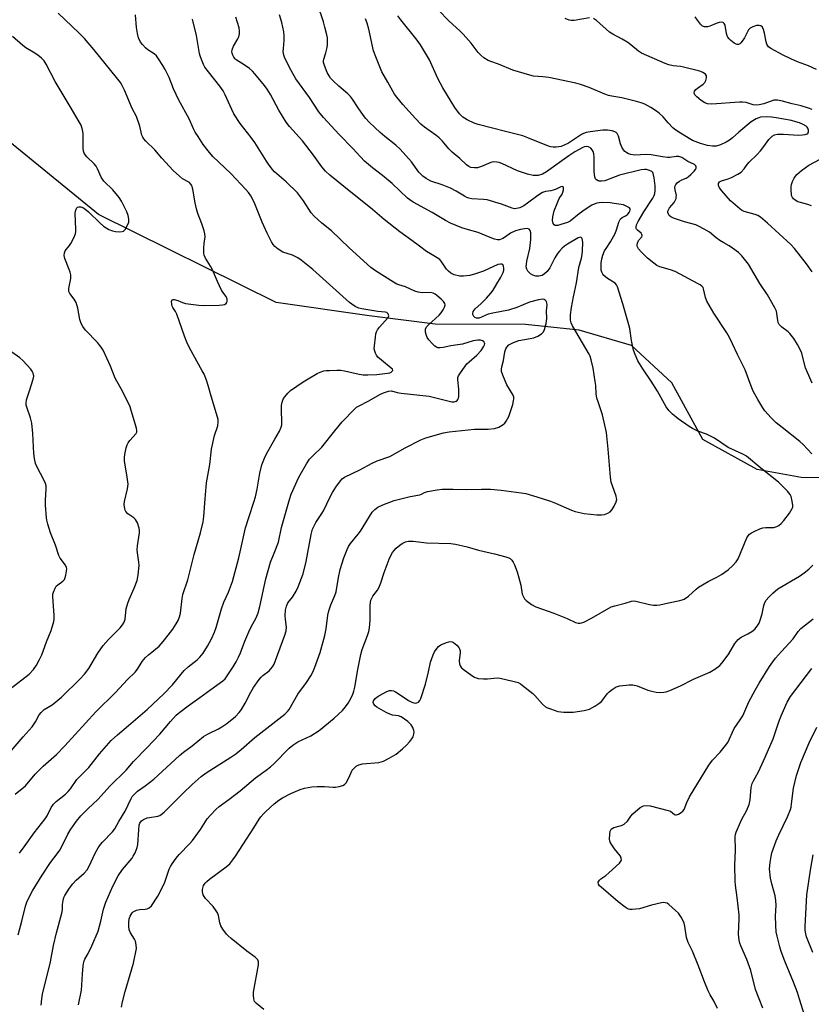
# Model space of a CAD drawing. Units: inches. Extents: x 1177771 to 1183771, y 557457 to 561457.
# Drawn here: x 1179830 to 1180121, y 559811 to 560173 of the extents above; entities that cross this region are included whole.
import ezdxf

# ---------------------------------------------------------------- set-up
doc = ezdxf.new("R2010")
doc.units = ezdxf.units.IN
doc.header["$MEASUREMENT"] = 0
doc.layers.add('HYDRO-Single Line Stream', color=4, linetype='Continuous')
doc.layers.add('Undefined', color=1, linetype='Continuous')

msp = doc.modelspace()

# ---------------------------------------------------------------- linework, layer by layer
at = {"layer": 'HYDRO-Single Line Stream'}
msp.add_lwpolyline([(1180148.58, 560003.95), (1180117.38, 560004.33), (1180101.19, 560007.35), (1180081.29, 560018.37), (1180069.88, 560039.1), (1180055.01, 560052.9), (1180035.79, 560058.56), (1180016.03, 560060.62), (1179982.86, 560060.67), (1179958.59, 560063.85), (1179924.45, 560068.66), (1179859.06, 560101.04), (1179787.55, 560159.33)], dxfattribs=at)
at = {"layer": 'Undefined'}
for points, elevation in [([(1179867.58, 559809.57), (1179867.96, 559811.53), (1179868.92, 559815.41), (1179870.1, 559819.6), (1179872.01, 559825.76), (1179873.02, 559831.22), (1179872.99, 559832.59), (1179872.68, 559833.9), (1179872.33, 559834.63), (1179870.8, 559836.95), (1179870.42, 559838.03), (1179870.25, 559839.37), (1179870.23, 559840.73), (1179870.38, 559842.05), (1179870.71, 559843.1), (1179871.44, 559844.3), (1179871.83, 559844.69), (1179872.28, 559844.96), (1179873.04, 559845.26), (1179874.13, 559845.52), (1179876.19, 559845.65), (1179877.03, 559845.8), (1179877.74, 559846.17), (1179878.52, 559846.9), (1179880.88, 559850.41), (1179882.46, 559853.48), (1179883.42, 559855.57), (1179885.08, 559860.37), (1179885.55, 559861.38), (1179886.13, 559862.34), (1179887.61, 559864.4), (1179888.68, 559865.74), (1179892.64, 559869.77), (1179893.63, 559870.88), (1179896.54, 559874.91), (1179899.08, 559878.9), (1179900.2, 559880.19), (1179902.39, 559882.45), (1179903.49, 559883.39), (1179907.02, 559885.99), (1179911.13, 559889.16), (1179916.74, 559893.97), (1179920.76, 559896.81), (1179922.27, 559898), (1179923.53, 559899.14), (1179929.22, 559904.86), (1179930.47, 559905.98), (1179932.33, 559907.11), (1179937.09, 559909.42), (1179940.15, 559911.38), (1179945.7, 559915.89), (1179948.75, 559918.73), (1179949.93, 559920.03), (1179950.85, 559921.44), (1179951.82, 559923.16), (1179952.58, 559924.71), (1179952.99, 559925.79), (1179953.31, 559927.24), (1179954.38, 559933.71), (1179955.47, 559939.27), (1179956.05, 559941.12), (1179957.99, 559946.29), (1179958.43, 559947.68), (1179958.66, 559949.08), (1179958.93, 559951.91), (1179958.98, 559957.3), (1179959.07, 559958.42), (1179959.23, 559959.24), (1179959.55, 559960.01), (1179959.96, 559960.76), (1179961.63, 559962.91), (1179962.19, 559963.83), (1179962.88, 559965.66), (1179964.06, 559969.44), (1179965.95, 559974.36), (1179966.67, 559975.87), (1179967.22, 559976.83), (1179967.74, 559977.49), (1179968.54, 559978.31), (1179969.81, 559979.48), (1179970.73, 559980.13), (1179971.98, 559980.68), (1179973.05, 559980.94), (1179974.74, 559980.92), (1179979.67, 559980.35), (1179988.6, 559980.05), (1179990.33, 559979.8), (1179994.63, 559978.86), (1179998.82, 559977.65), (1180004.71, 559976.33), (1180008.77, 559975.23), (1180009.88, 559974.84), (1180010.38, 559974.57), (1180011.01, 559973.99), (1180011.52, 559973.28), (1180011.99, 559972.27), (1180012.97, 559969.72), (1180013.61, 559967.51), (1180014.29, 559964.71), (1180014.84, 559961.4), (1180015.39, 559960.18), (1180015.7, 559959.74), (1180016.28, 559959.14), (1180018.3, 559957.6), (1180019.83, 559956.8), (1180026.51, 559954.47), (1180031.41, 559952.5), (1180034.41, 559951.06), (1180035.42, 559950.8), (1180036.18, 559950.77), (1180036.7, 559950.88), (1180037.48, 559951.19), (1180040.28, 559952.61), (1180047.58, 559956.75), (1180048.91, 559957.21), (1180052.71, 559958.15), (1180055.03, 559958.9), (1180055.76, 559959), (1180056.6, 559958.94), (1180061.69, 559957.7), (1180063.16, 559957.44), (1180064.34, 559957.36), (1180065.49, 559957.52), (1180068.66, 559958.29), (1180072.78, 559959.11), (1180073.62, 559959.34), (1180074.4, 559959.65), (1180075.96, 559960.72), (1180078.77, 559963.31), (1180079.69, 559964.04), (1180083.23, 559966.12), (1180086.44, 559967.69), (1180088.15, 559968.64), (1180090.51, 559970.42), (1180092.31, 559971.94), (1180093.47, 559973.29), (1180094.27, 559974.5), (1180097.48, 559982.14), (1180097.88, 559982.88), (1180098.4, 559983.5), (1180099.09, 559983.95), (1180100.1, 559984.47), (1180102.19, 559985.42), (1180103.25, 559985.81), (1180104.4, 559985.98), (1180106.58, 559985.94), (1180107.38, 559986), (1180108.45, 559986.31), (1180109.19, 559986.7), (1180110.02, 559987.44), (1180110.97, 559988.5), (1180113.06, 559991.27), (1180114.12, 559992.95), (1180114.29, 559993.46), (1180114.34, 559994), (1180114.12, 559995.7), (1180113.71, 559997.39), (1180113.34, 559998.15), (1180112.41, 559999.29), (1180110.31, 560001.44), (1180109.03, 560002.61), (1180102.54, 560007.79), (1180097.25, 560012.17), (1180095.98, 560012.95), (1180090.58, 560015.39), (1180085.51, 560018.76), (1180084.34, 560019.45), (1180082.58, 560020.23), (1180079.4, 560021.33), (1180077.39, 560022.31), (1180076.18, 560023.09), (1180072.2, 560025.95), (1180070.08, 560027.58), (1180068.77, 560028.99), (1180067.77, 560030.31), (1180064.54, 560036.04), (1180062.28, 560039.71), (1180059.21, 560044.36), (1180057.39, 560047.3), (1180056.32, 560049.61), (1180055.74, 560051.19), (1180054.98, 560054.78), (1180054.36, 560059.08), (1180054.07, 560060.45), (1180051.88, 560068.16), (1180049.89, 560074.4), (1180049.55, 560075.14), (1180049, 560075.81), (1180046.16, 560077.55), (1180044.81, 560078.63), (1180044.48, 560079.07), (1180044.13, 560079.81), (1180043.91, 560080.61), (1180043.82, 560081.42), (1180043.89, 560083.1), (1180044.11, 560084.76), (1180044.51, 560086.11), (1180045.13, 560087.67), (1180045.66, 560088.58), (1180047.33, 560091.03), (1180049.04, 560094.08), (1180049.57, 560095.42), (1180050.4, 560098.19), (1180050.99, 560099.42), (1180051.58, 560100), (1180052.77, 560100.5), (1180053.38, 560100.88), (1180053.73, 560101.2), (1180054.16, 560101.75), (1180054.4, 560102.23), (1180054.53, 560102.71), (1180054.5, 560103.15), (1180054.24, 560103.5), (1180053.36, 560104.04), (1180052.09, 560104.54), (1180048.69, 560105.15), (1180047.23, 560105.3), (1180044.28, 560105.42), (1180043.11, 560105.38), (1180042.29, 560105.23), (1180041.26, 560104.89), (1180040.5, 560104.53), (1180037.97, 560102.94), (1180035.82, 560101.34), (1180032.48, 560098.57), (1180031.49, 560098.12), (1180029.08, 560097.34), (1180027.99, 560097.04), (1180027.47, 560096.98), (1180027, 560097.05), (1180026.6, 560097.25), (1180026.19, 560097.78), (1180026.01, 560098.81), (1180026.08, 560100.14), (1180026.64, 560102.37), (1180027.66, 560105.04), (1180028.47, 560106.87), (1180029.48, 560108.58), (1180029.81, 560109.29), (1180030.01, 560110.1), (1180030.02, 560110.83), (1180029.88, 560111.18), (1180029.61, 560111.33), (1180029.02, 560111.24), (1180027.31, 560110.39), (1180026.19, 560110), (1180025.32, 560109.79), (1180023.37, 560109.53), (1180022.28, 560109.14), (1180020.61, 560108.07), (1180016.81, 560105.19), (1180015.44, 560104.27), (1180014.01, 560103.5), (1180012.75, 560103.2), (1180011.98, 560103.18), (1180011.17, 560103.35), (1180007.2, 560104.82), (1180001.98, 560106.4), (1180000.59, 560106.6), (1179996.32, 560106.79), (1179995.27, 560107.01), (1179994.54, 560107.29), (1179993.61, 560107.78), (1179990.57, 560109.63), (1179988.54, 560110.73), (1179985.43, 560111.97), (1179981.31, 560113.35), (1179979.51, 560114.28), (1179978.34, 560115.13), (1179976.89, 560116.6), (1179974.13, 560120.36), (1179970.04, 560125.05), (1179968.45, 560126.54), (1179964.38, 560129.77), (1179962.62, 560131.25), (1179960.67, 560132.99), (1179958.61, 560135.04), (1179957.42, 560136.31), (1179956.52, 560137.45), (1179954.5, 560140.31), (1179952.51, 560143.41), (1179951.69, 560144.49), (1179950.77, 560145.41), (1179947.46, 560148.17), (1179945.39, 560150.13), (1179944.43, 560151.17), (1179943.83, 560152.02), (1179943.18, 560153.31), (1179942.15, 560155.77), (1179941.85, 560156.88), (1179941.86, 560157.57), (1179941.96, 560158.1), (1179942.69, 560160.49), (1179943.14, 560162.41), (1179943.3, 560163.52), (1179943.32, 560164.33), (1179943.21, 560165.96), (1179943.01, 560167.1), (1179942.32, 560169.97), (1179941.74, 560171.94), (1179939.63, 560178.34)], 244), ([(1180121.42, 560080.02), (1180119.4, 560082.89), (1180117.12, 560085.68), (1180114.92, 560088.6), (1180113.56, 560090.05), (1180105.04, 560097.83), (1180102.39, 560100.06), (1180101.48, 560100.63), (1180100.52, 560101.1), (1180096.47, 560102.2), (1180095.52, 560102.61), (1180094.79, 560103.1), (1180091.44, 560106.08), (1180088.2, 560109.7), (1180087.42, 560110.81), (1180087.02, 560111.73), (1180087.03, 560112.44), (1180087.35, 560113), (1180088.11, 560113.43), (1180090.51, 560114.16), (1180091.84, 560114.69), (1180094.12, 560115.86), (1180095.28, 560116.63), (1180096.41, 560117.8), (1180097.57, 560119.45), (1180098.23, 560120.26), (1180101.09, 560123.04), (1180102.43, 560124.48), (1180103.67, 560126), (1180105.55, 560128.64), (1180106.71, 560129.81), (1180107.59, 560130.35), (1180108.65, 560130.54), (1180110.92, 560130.52), (1180116.36, 560130.25), (1180117.91, 560130.29), (1180118.88, 560130.47), (1180119.56, 560130.74), (1180119.91, 560130.98), (1180120.03, 560131.14), (1180120.15, 560131.55), (1180120.12, 560132.03), (1180119.89, 560132.75), (1180119.59, 560133.18), (1180119.18, 560133.55), (1180118.18, 560134.16), (1180116.79, 560134.76), (1180115.49, 560135.17), (1180113.8, 560135.55), (1180108.23, 560136.6), (1180106.5, 560136.86), (1180104.5, 560137), (1180102.48, 560136.81), (1180101.78, 560136.63), (1180100.9, 560136.27), (1180098.97, 560135.09), (1180094.54, 560131.32), (1180092.18, 560129.18), (1180091.05, 560128.35), (1180089.85, 560127.66), (1180087.75, 560126.7), (1180086.09, 560126.18), (1180084.79, 560126.17), (1180082.96, 560126.47), (1180080.41, 560127.11), (1180077.43, 560128.22), (1180076.17, 560128.93), (1180072, 560131.55), (1180070.82, 560132.37), (1180070.16, 560132.95), (1180068.54, 560134.72), (1180066.71, 560136.91), (1180065.23, 560138.3), (1180063.84, 560139.3), (1180062.15, 560140.36), (1180059.88, 560141.56), (1180058.58, 560142.14), (1180056.9, 560142.63), (1180051.48, 560143.92), (1180047.74, 560144.51), (1180046.6, 560144.77), (1180045.23, 560145.28), (1180039.52, 560147.68), (1180036.22, 560148.84), (1180034.55, 560149.34), (1180024.69, 560151.41), (1180022.46, 560151.7), (1180019.02, 560151.94), (1180017.6, 560152.25), (1180011.39, 560154.14), (1180006.11, 560156.26), (1180003.37, 560157.25), (1180002.34, 560157.71), (1180000.68, 560158.7), (1179999.61, 560159.6), (1179998.67, 560160.65), (1179996.1, 560164.09), (1179993.16, 560167.4), (1179991.92, 560168.62), (1179987.95, 560172.18), (1179983.98, 560176.33)], 250), ([(1179828.45, 559887.9), (1179832.2, 559891.03), (1179835.79, 559895.23), (1179837.52, 559897.05), (1179838.73, 559898.2), (1179843.65, 559902.57), (1179846.77, 559905.64), (1179858.08, 559918.17), (1179865.34, 559925.3), (1179869.75, 559930.06), (1179872.54, 559932.82), (1179873.43, 559933.92), (1179875.19, 559936.66), (1179876.42, 559938.15), (1179877.46, 559939.15), (1179881.33, 559942.4), (1179882.87, 559944.11), (1179884.69, 559946.35), (1179886.37, 559948.64), (1179887.67, 559950.53), (1179888.37, 559951.77), (1179888.84, 559953.09), (1179889.19, 559954.46), (1179889.82, 559959.89), (1179890.09, 559961.31), (1179891.91, 559966.69), (1179894.22, 559976.06), (1179896.61, 559984), (1179897.51, 559988.04), (1179897.83, 559990.07), (1179898.24, 559996.5), (1179898.78, 560002.4), (1179899.96, 560009.11), (1179900.57, 560014.73), (1179901.68, 560019.75), (1179902.96, 560023.36), (1179903.13, 560024.8), (1179903.05, 560025.66), (1179902.84, 560026.53), (1179900.47, 560034.21), (1179899.42, 560038.19), (1179898.74, 560040.12), (1179897.87, 560042.29), (1179897.25, 560043.62), (1179892.53, 560052.06), (1179891.5, 560054.08), (1179890.65, 560056.3), (1179887.88, 560064.36), (1179887.39, 560065.34), (1179886.37, 560066.85), (1179886.16, 560067.31), (1179886, 560068.08), (1179885.98, 560069.09), (1179886.19, 560069.65), (1179886.54, 560069.84), (1179886.96, 560069.84), (1179888.19, 560069.48), (1179889.97, 560068.67), (1179891.05, 560068.37), (1179895.96, 560067.71), (1179898.01, 560067.6), (1179903.5, 560067.69), (1179904.62, 560067.78), (1179905.38, 560068.01), (1179906.03, 560068.38), (1179906.31, 560068.72), (1179906.42, 560069.15), (1179906.35, 560069.9), (1179906.01, 560070.9), (1179904.76, 560072.46), (1179904.3, 560073.21), (1179902.83, 560076.45), (1179901.05, 560080.71), (1179900.28, 560082.07), (1179898.38, 560085.02), (1179897.91, 560086.05), (1179897.78, 560086.88), (1179897.78, 560088.61), (1179897.9, 560090.35), (1179898.24, 560092.8), (1179898.21, 560093.91), (1179897.94, 560095.05), (1179897.13, 560097.59), (1179895.65, 560101.4), (1179895.15, 560103.07), (1179894.61, 560105.31), (1179893.8, 560110.36), (1179893.58, 560111.19), (1179893.37, 560111.71), (1179892.91, 560112.38), (1179892.53, 560112.77), (1179889.93, 560114.18), (1179888.82, 560115.09), (1179886.5, 560117.25), (1179882.42, 560121.77), (1179879.83, 560124.8), (1179876.47, 560128.03), (1179875.7, 560128.88), (1179875.34, 560129.45), (1179875.07, 560130.16), (1179874.28, 560133.55), (1179873.11, 560137.03), (1179871.5, 560140), (1179868.67, 560146.75), (1179867.76, 560148.53), (1179867.14, 560149.52), (1179865.75, 560151.39), (1179857.42, 560161.67), (1179853.92, 560165.72), (1179851.86, 560167.84), (1179844.28, 560175.08)], 234), ([(1179829.5, 559836.26), (1179830.86, 559841.26), (1179832.25, 559846.77), (1179832.79, 559848.28), (1179833.39, 559849.56), (1179834.88, 559852.35), (1179838.41, 559858.17), (1179841.49, 559862.85), (1179843.93, 559865.94), (1179844.89, 559867.37), (1179845.85, 559869.17), (1179847.85, 559873.27), (1179848.88, 559875.08), (1179850.99, 559877.99), (1179852.62, 559879.97), (1179855.15, 559882.58), (1179859.01, 559886.08), (1179863.27, 559890.91), (1179869.23, 559896.77), (1179872, 559899.92), (1179876.89, 559904.93), (1179881.69, 559910.02), (1179885.52, 559914.69), (1179887.67, 559916.98), (1179888.99, 559918.12), (1179892.07, 559920.45), (1179896.35, 559923.43), (1179900.33, 559926.47), (1179904.84, 559929.64), (1179905.59, 559930.37), (1179906.12, 559931.02), (1179908.53, 559934.71), (1179909.66, 559936.57), (1179910.55, 559938.31), (1179911.25, 559939.89), (1179912.87, 559944.19), (1179914.38, 559947.66), (1179915.25, 559949.49), (1179917.05, 559952.76), (1179917.81, 559954.58), (1179918.4, 559956.87), (1179920.58, 559967.08), (1179922.35, 559973.17), (1179923.61, 559976.52), (1179925.29, 559980.53), (1179926.36, 559985.95), (1179929.32, 559996.28), (1179929.95, 559998.25), (1179932.73, 560004.5), (1179935.57, 560009.33), (1179936.7, 560011.04), (1179937.86, 560012.29), (1179941.2, 560015.46), (1179945.97, 560021.55), (1179948.63, 560024.8), (1179953.29, 560029.63), (1179953.95, 560030.18), (1179954.67, 560030.63), (1179958.51, 560032.55), (1179962.54, 560034.92), (1179963.81, 560035.54), (1179965.66, 560036.11), (1179966.74, 560036.22), (1179968.92, 560035.64), (1179970.36, 560035.38), (1179980.61, 560034.31), (1179989.01, 560032.22), (1179989.84, 560032.15), (1179990.53, 560032.37), (1179990.89, 560032.69), (1179991.19, 560033.09), (1179991.4, 560033.56), (1179991.53, 560034.11), (1179991.57, 560034.99), (1179991.51, 560036.8), (1179991.15, 560040.3), (1179991.22, 560041.07), (1179991.44, 560041.7), (1179992.15, 560042.85), (1179994.46, 560046.09), (1179995.29, 560046.92), (1179998.17, 560049.35), (1179999.76, 560051.08), (1180000.65, 560052.37), (1180000.98, 560053.11), (1180001.06, 560053.58), (1180001.04, 560053.8), (1180000.84, 560054.17), (1180000.28, 560054.62), (1179999.57, 560054.87), (1179998.5, 560054.88), (1179996.85, 560054.57), (1179992.94, 560053.39), (1179988.56, 560052.71), (1179985.79, 560052.09), (1179984.68, 560051.97), (1179983.87, 560052.04), (1179983.38, 560052.22), (1179982.72, 560052.68), (1179981.89, 560053.45), (1179980.53, 560054.91), (1179979.92, 560055.88), (1179979.49, 560056.98), (1179979.28, 560057.83), (1179979.24, 560058.38), (1179979.35, 560058.92), (1179979.71, 560059.69), (1179980.25, 560060.34), (1179984.27, 560064.04), (1179985.01, 560064.88), (1179985.83, 560066.01), (1179986.3, 560066.94), (1179986.48, 560067.87), (1179986.38, 560068.34), (1179985.94, 560069.03), (1179985.11, 560069.87), (1179983.51, 560071.22), (1179982.79, 560071.73), (1179982.09, 560072.08), (1179981.03, 560072.32), (1179978.04, 560072.3), (1179976.66, 560072.46), (1179975.41, 560072.89), (1179971.94, 560074.46), (1179969.53, 560075.13), (1179968.75, 560075.42), (1179967.51, 560076.12), (1179960.86, 560080.3), (1179959.23, 560081.59), (1179951.25, 560088.8), (1179944.79, 560095.01), (1179941.14, 560097.84), (1179938.37, 560100.41), (1179937.21, 560101.69), (1179934.47, 560106.11), (1179932.26, 560109.03), (1179928.06, 560113.03), (1179923.82, 560116.78), (1179923.01, 560117.65), (1179921.77, 560119.23), (1179920.79, 560120.66), (1179916.61, 560127.52), (1179915.24, 560129.41), (1179911.21, 560134.55), (1179908.85, 560138.11), (1179908.04, 560139.65), (1179905.69, 560145.03), (1179904.87, 560146.54), (1179903.69, 560148.19), (1179899.47, 560153.45), (1179898.22, 560155.24), (1179897.71, 560156.24), (1179896.95, 560158.07), (1179896.48, 560159.41), (1179896.26, 560160.24), (1179895.16, 560166.87), (1179893.62, 560172.82)], 238), ([(1179830.05, 559866.18), (1179832.08, 559869.11), (1179835.45, 559873.67), (1179839.49, 559878.81), (1179840.2, 559879.97), (1179841.71, 559882.99), (1179842.5, 559884.22), (1179843.55, 559885.21), (1179847, 559887.91), (1179847.97, 559888.87), (1179848.84, 559889.93), (1179851.13, 559893.27), (1179855.58, 559897.72), (1179859.51, 559902.73), (1179863.8, 559907.62), (1179866.07, 559909.74), (1179870.15, 559913.16), (1179876.94, 559919.04), (1179883.15, 559924.85), (1179886.23, 559928.08), (1179890.63, 559933.37), (1179892.1, 559934.73), (1179895.36, 559937.37), (1179896.36, 559938.3), (1179897.51, 559939.74), (1179899.11, 559942.33), (1179900.66, 559945.09), (1179901.75, 559947.47), (1179902.32, 559949.16), (1179904.27, 559956.12), (1179905.2, 559958.55), (1179906.82, 559962.23), (1179908.34, 559966.09), (1179910.67, 559974.77), (1179913.18, 559985.86), (1179914.34, 559989.69), (1179916.19, 559995.24), (1179916.75, 559997.22), (1179917.41, 560000.09), (1179918.4, 560005.98), (1179919.18, 560009.04), (1179920.13, 560011.5), (1179920.85, 560013.11), (1179923.86, 560018.5), (1179925.6, 560021.4), (1179926.26, 560022.91), (1179926.45, 560023.72), (1179926.51, 560024.6), (1179926.32, 560029.38), (1179926.38, 560030.85), (1179926.57, 560032), (1179926.81, 560032.83), (1179927.05, 560033.34), (1179927.53, 560034.05), (1179928.66, 560035.39), (1179929.69, 560036.39), (1179934.38, 560039.56), (1179936.12, 560040.66), (1179939.5, 560042.59), (1179940.57, 560043.09), (1179941.97, 560043.52), (1179942.83, 560043.68), (1179944.02, 560043.75), (1179946.69, 560043.81), (1179948.17, 560043.76), (1179949.56, 560043.52), (1179954.97, 560042.31), (1179956.4, 560042.13), (1179958.09, 560042.08), (1179961.46, 560042.26), (1179965.31, 560042.67), (1179966.16, 560042.87), (1179966.69, 560043.1), (1179967.08, 560043.39), (1179967.28, 560043.71), (1179967.16, 560044.15), (1179966.73, 560044.61), (1179963.09, 560047.43), (1179961.8, 560048.59), (1179961.31, 560049.27), (1179960.92, 560050.02), (1179960.62, 560050.8), (1179960.46, 560051.62), (1179960.5, 560052.77), (1179960.88, 560055.99), (1179961.07, 560057.14), (1179961.31, 560057.96), (1179961.71, 560058.67), (1179962.38, 560059.57), (1179965.56, 560063.21), (1179965.8, 560063.84), (1179965.58, 560064.48), (1179965.02, 560064.97), (1179964.52, 560065.14), (1179961.75, 560065.41), (1179955.85, 560066.31), (1179954.76, 560066.59), (1179953.48, 560067.23), (1179952.27, 560068.03), (1179951.36, 560068.75), (1179937.91, 560080.77), (1179933.63, 560084.31), (1179932.42, 560085.07), (1179930.38, 560086.05), (1179926.83, 560087.25), (1179925.15, 560088.28), (1179923.85, 560089.34), (1179923.33, 560090.03), (1179922.72, 560091.03), (1179921.08, 560094.17), (1179919.24, 560098.24), (1179916.33, 560105.64), (1179915.05, 560107.9), (1179914.19, 560109.09), (1179913.26, 560110.22), (1179907.74, 560116.16), (1179901.16, 560122.37), (1179899.43, 560124.42), (1179897.61, 560126.76), (1179895.67, 560129.67), (1179894.63, 560131.37), (1179894.01, 560132.57), (1179892.36, 560136.19), (1179888.57, 560143.02), (1179886.69, 560147.29), (1179885.02, 560151.43), (1179883.59, 560154.32), (1179882.72, 560155.82), (1179881.2, 560158.26), (1179880.36, 560159.4), (1179879.49, 560160.16), (1179877.25, 560161.63), (1179876.37, 560162.33), (1179875.2, 560163.49), (1179874.56, 560164.42), (1179873.82, 560165.96), (1179873.42, 560167.61), (1179873.05, 560169.85), (1179872.69, 560174.44)], 236), ([(1179838.01, 559810.36), (1179838.21, 559812.63), (1179838.49, 559814.37), (1179841.42, 559826.24), (1179842.59, 559832.31), (1179843.6, 559836.9), (1179845.59, 559844.17), (1179845.83, 559845.57), (1179845.88, 559847.32), (1179846.04, 559848.8), (1179846.32, 559849.94), (1179846.69, 559850.7), (1179848.42, 559853.35), (1179849.61, 559854.95), (1179850.89, 559856.29), (1179853.77, 559858.83), (1179854.88, 559860.16), (1179855.62, 559861.41), (1179857.92, 559866.19), (1179859, 559868.17), (1179859.82, 559869.4), (1179860.52, 559870.29), (1179864.21, 559874.11), (1179865.09, 559875.17), (1179866.62, 559877.9), (1179868.88, 559881.67), (1179871.05, 559886.38), (1179871.5, 559887.08), (1179872.04, 559887.72), (1179873.46, 559889.07), (1179876.24, 559890.94), (1179879.43, 559893.42), (1179888.9, 559902.19), (1179890.29, 559903.32), (1179893.58, 559905.64), (1179897.67, 559909.13), (1179899.37, 559910.16), (1179903.25, 559911.97), (1179904.48, 559912.63), (1179906.26, 559913.9), (1179909.39, 559916.53), (1179910.78, 559917.93), (1179911.66, 559919.05), (1179913, 559921.35), (1179915.03, 559925.48), (1179916.11, 559927.17), (1179918.2, 559930.05), (1179918.92, 559930.97), (1179919.52, 559931.58), (1179921.83, 559933.29), (1179923.05, 559934.73), (1179923.61, 559935.76), (1179924.19, 559937.12), (1179927.61, 559946.36), (1179928.13, 559948.03), (1179928.23, 559949.33), (1179927.84, 559952.18), (1179927.75, 559953.62), (1179927.88, 559955.59), (1179928.17, 559957), (1179928.69, 559958.27), (1179930.44, 559960.32), (1179931.81, 559962.53), (1179932.51, 559964.18), (1179934.28, 559968.95), (1179935.47, 559973.48), (1179937.27, 559983.38), (1179937.77, 559985.39), (1179938.92, 559987.75), (1179941.21, 559991.11), (1179941.8, 559992.09), (1179943.06, 559994.61), (1179944.48, 559997.79), (1179945.05, 559998.83), (1179946.31, 560000.82), (1179948.01, 560003.16), (1179948.72, 560003.88), (1179949.57, 560004.46), (1179955.2, 560007.14), (1179959.68, 560009.66), (1179961.54, 560010.42), (1179966.21, 560012.02), (1179971.88, 560015.26), (1179977.61, 560018.22), (1179979.38, 560018.98), (1179985.97, 560020.75), (1179987.99, 560021.17), (1179997.3, 560022.09), (1180002.38, 560022.14), (1180004.6, 560022.41), (1180006.21, 560022.81), (1180006.92, 560023.19), (1180007.8, 560023.82), (1180008.4, 560024.35), (1180008.92, 560025.02), (1180009.87, 560026.84), (1180011.35, 560031.2), (1180011.69, 560032.53), (1180011.8, 560033.32), (1180011.78, 560033.83), (1180011.51, 560034.62), (1180009.24, 560038.42), (1180007.71, 560041.97), (1180007.27, 560043.35), (1180007.22, 560044.18), (1180007.34, 560045.02), (1180007.91, 560047.38), (1180008.46, 560050.57), (1180008.8, 560051.67), (1180009.2, 560052.33), (1180009.92, 560053.08), (1180010.61, 560053.53), (1180011.6, 560054.01), (1180013.66, 560054.67), (1180017.8, 560055.42), (1180019.16, 560055.75), (1180020.53, 560056.28), (1180021.95, 560057.16), (1180022.65, 560057.85), (1180023.08, 560058.76), (1180023.64, 560061.03), (1180023.85, 560062.77), (1180023.81, 560065.64), (1180023.99, 560067.81), (1180023.96, 560068.57), (1180023.81, 560069.02), (1180023.33, 560069.57), (1180022.91, 560069.8), (1180022.44, 560069.88), (1180020.87, 560069.68), (1180017.53, 560068.86), (1180012.84, 560066.91), (1180009.75, 560065.83), (1180004.05, 560064.8), (1180002.36, 560064.41), (1179999.04, 560062.97), (1179998.09, 560062.94), (1179997.45, 560063.21), (1179997.1, 560063.57), (1179996.73, 560064.23), (1179996.64, 560064.7), (1179996.82, 560065.37), (1179997.56, 560066.39), (1179999.67, 560068.24), (1180001.73, 560070.27), (1180003.29, 560072.08), (1180004.16, 560073.28), (1180005.46, 560075.55), (1180006.88, 560077.79), (1180007.79, 560079.68), (1180008.04, 560080.53), (1180008.11, 560081.33), (1180008.02, 560082.08), (1180007.74, 560082.63), (1180007.36, 560082.8), (1180006.88, 560082.83), (1180005.86, 560082.62), (1180002.49, 560081.01), (1180000.62, 560080.24), (1179997.64, 560079.17), (1179995.58, 560078.65), (1179993.3, 560078.37), (1179991.86, 560078.37), (1179989.84, 560078.83), (1179989.04, 560079.17), (1179988.6, 560079.46), (1179987.79, 560080.17), (1179987.06, 560080.97), (1179985.33, 560083.53), (1179984.52, 560084.46), (1179983.6, 560085.11), (1179981.12, 560086.53), (1179979.66, 560087.49), (1179977.04, 560089.36), (1179974.27, 560091.49), (1179969.86, 560094.63), (1179964.04, 560099.19), (1179959.86, 560102.84), (1179949.27, 560111.28), (1179944.17, 560115.48), (1179942.53, 560116.95), (1179941.19, 560118.52), (1179938.09, 560122.86), (1179934.13, 560128.09), (1179929.35, 560133.35), (1179928.04, 560134.97), (1179925.38, 560139.37), (1179922.33, 560145.21), (1179921.12, 560147.08), (1179920.08, 560148.46), (1179916.61, 560152.72), (1179915.66, 560153.76), (1179914.55, 560154.68), (1179912.68, 560156.05), (1179909.73, 560157.9), (1179909.32, 560158.27), (1179908.82, 560158.91), (1179908.42, 560159.61), (1179908.17, 560160.35), (1179908.14, 560160.85), (1179908.24, 560161.62), (1179908.66, 560162.89), (1179910.27, 560165.62), (1179910.64, 560166.39), (1179910.91, 560167.51), (1179910.97, 560168.64), (1179910.76, 560169.7), (1179909.57, 560173.63)], 240), ([(1179851.68, 559810.42), (1179852.87, 559815.88), (1179853.19, 559821.69), (1179853.45, 559824.85), (1179853.66, 559826.25), (1179854.02, 559827.26), (1179855.24, 559829.35), (1179856.61, 559832.18), (1179858.92, 559837.54), (1179859.96, 559841.23), (1179860.94, 559845.67), (1179861.77, 559848.17), (1179864.35, 559854.09), (1179866.26, 559857.9), (1179867.94, 559860.24), (1179871.43, 559864.39), (1179871.89, 559865.1), (1179872.52, 559866.41), (1179873.29, 559868.3), (1179873.57, 559869.39), (1179873.86, 559874.78), (1179874.08, 559876.51), (1179874.34, 559877.32), (1179874.89, 559878.12), (1179875.59, 559878.61), (1179876.95, 559879.18), (1179877.8, 559879.38), (1179880.89, 559879.83), (1179881.69, 559880.13), (1179882.17, 559880.42), (1179883.23, 559881.37), (1179890.19, 559888.35), (1179893.57, 559891.52), (1179896.84, 559894.39), (1179898.68, 559895.73), (1179907.74, 559901.47), (1179909.52, 559902.75), (1179911.51, 559904.33), (1179916.6, 559908.82), (1179927.53, 559917.39), (1179928.53, 559918.31), (1179929.14, 559919.07), (1179932.36, 559924.65), (1179935.57, 559928.99), (1179937.17, 559931.46), (1179937.89, 559932.73), (1179938.67, 559934.67), (1179940.56, 559940.04), (1179942.25, 559946.23), (1179942.75, 559948.75), (1179943.36, 559953.68), (1179943.77, 559955.36), (1179944.46, 559957.56), (1179945.96, 559960.94), (1179946.43, 559962.33), (1179947.29, 559967.64), (1179947.88, 559970.49), (1179949.3, 559974.86), (1179950.45, 559977.91), (1179950.95, 559978.95), (1179951.67, 559980.06), (1179954.5, 559983.49), (1179955.38, 559984.67), (1179959.64, 559991.55), (1179960.64, 559992.58), (1179961.82, 559993.42), (1179963.67, 559994.28), (1179967.72, 559995.94), (1179973.72, 559997.42), (1179977.21, 559998.04), (1179977.85, 559998.27), (1179978.97, 559998.84), (1179980.08, 559999.19), (1179983.61, 559999.82), (1179985.37, 560000.01), (1179989.47, 560000.05), (1179994.2, 559999.91), (1179999.89, 560000.05), (1180003.25, 560000.03), (1180007.1, 559999.66), (1180014.49, 559998.77), (1180016.14, 559998.42), (1180020.28, 559997.29), (1180025.27, 559995.69), (1180027.13, 559994.93), (1180032.92, 559992.3), (1180034.27, 559991.81), (1180037.61, 559991.06), (1180042.33, 559990.61), (1180044.01, 559990.62), (1180045.08, 559990.78), (1180046.32, 559991.24), (1180047.16, 559991.77), (1180047.86, 559992.54), (1180048.62, 559993.82), (1180049.38, 559995.41), (1180049.58, 559996.21), (1180049.56, 559996.73), (1180049.37, 559997.52), (1180047.99, 560001.27), (1180047.6, 560002.63), (1180047.36, 560004.53), (1180046.5, 560014.82), (1180045.81, 560020.91), (1180044.38, 560027.45), (1180042.72, 560032.18), (1180042.32, 560033.56), (1180042.09, 560035.1), (1180041.88, 560038.17), (1180041.7, 560039.62), (1180040.92, 560044.58), (1180040.21, 560047.61), (1180039.8, 560048.95), (1180039.46, 560049.73), (1180033.31, 560060.11), (1180032.81, 560061.17), (1180032.57, 560062.22), (1180032.55, 560064.11), (1180032.96, 560066.83), (1180033.67, 560070.73), (1180034.8, 560075.94), (1180035.65, 560081.53), (1180036.59, 560085.02), (1180036.84, 560086.3), (1180036.97, 560087.64), (1180037.09, 560090.75), (1180037.04, 560091.56), (1180036.86, 560092.2), (1180036.65, 560092.51), (1180036.38, 560092.66), (1180035.86, 560092.63), (1180035.37, 560092.44), (1180031.5, 560090.12), (1180030.41, 560089.36), (1180029.56, 560088.65), (1180028.55, 560087.62), (1180027.86, 560086.73), (1180026.84, 560085.07), (1180025.01, 560081.46), (1180024.04, 560080.09), (1180023.1, 560079.18), (1180022.15, 560078.66), (1180021.01, 560078.35), (1180019.86, 560078.36), (1180018.76, 560078.68), (1180017.85, 560079.29), (1180016.89, 560080.27), (1180016.5, 560080.97), (1180016.33, 560081.79), (1180016.37, 560082.67), (1180016.56, 560083.85), (1180017.59, 560088.53), (1180018, 560091.83), (1180018.07, 560093.23), (1180017.97, 560094.35), (1180017.8, 560095.11), (1180017.46, 560095.66), (1180016.81, 560095.86), (1180015.71, 560095.8), (1180014.28, 560095.53), (1180012.4, 560094.99), (1180010.6, 560094.22), (1180008.67, 560092.8), (1180007.74, 560092.25), (1180006.49, 560091.78), (1180005.71, 560091.71), (1180004.65, 560091.95), (1180003.05, 560092.53), (1179998.66, 560094.46), (1179995.16, 560095.35), (1179992.62, 560096.15), (1179988.5, 560097.91), (1179986.65, 560098.81), (1179981.76, 560101.78), (1179974.73, 560105.63), (1179973.52, 560106.4), (1179972.66, 560107.08), (1179967, 560112.47), (1179963.47, 560115.36), (1179959.77, 560118.18), (1179956.93, 560120.66), (1179952.54, 560125.35), (1179947.55, 560130.43), (1179941.78, 560136.71), (1179940.14, 560138.76), (1179936.6, 560144.05), (1179931.62, 560150.89), (1179929.86, 560153.96), (1179927.59, 560158.58), (1179927.19, 560159.64), (1179927, 560160.97), (1179927.04, 560162.09), (1179927.36, 560164.99), (1179927.36, 560166.75), (1179927.27, 560168.2), (1179926.44, 560171.67), (1179925.58, 560174.49)], 242), ([(1180121.29, 560013.08), (1180118.07, 560016.46), (1180116.86, 560017.62), (1180110.36, 560022.69), (1180108.24, 560024.5), (1180106.39, 560026.29), (1180104.1, 560028.81), (1180103.26, 560029.99), (1180101.41, 560032.97), (1180099.79, 560036.06), (1180098.99, 560037.93), (1180096.81, 560043.99), (1180093.97, 560049.56), (1180092.21, 560053.55), (1180091.09, 560055.81), (1180090.06, 560057.56), (1180085.32, 560064.77), (1180082.68, 560069.23), (1180082.17, 560070.57), (1180081.53, 560073.69), (1180081.32, 560074.15), (1180080.87, 560074.74), (1180080.28, 560075.22), (1180079.59, 560075.61), (1180071.02, 560080.08), (1180069.4, 560080.7), (1180065.42, 560081.83), (1180064.36, 560082.3), (1180063.19, 560083.14), (1180060.94, 560085.02), (1180058.54, 560087.29), (1180057.58, 560088.41), (1180057.3, 560088.91), (1180057.13, 560089.43), (1180057.11, 560089.95), (1180057.19, 560090.48), (1180057.61, 560091.46), (1180058.71, 560092.66), (1180058.83, 560092.87), (1180058.91, 560093.29), (1180058.8, 560093.74), (1180058.52, 560094.16), (1180057.26, 560095.29), (1180056.92, 560095.69), (1180056.8, 560095.9), (1180056.73, 560096.39), (1180056.88, 560097.19), (1180057.53, 560098.52), (1180059.53, 560101.98), (1180062.88, 560107.03), (1180063.4, 560108.01), (1180063.64, 560108.79), (1180063.73, 560109.89), (1180063.69, 560111.58), (1180063.41, 560114.5), (1180063.05, 560116.07), (1180062.84, 560116.46), (1180062.53, 560116.8), (1180061.63, 560117.28), (1180060.58, 560117.56), (1180059.77, 560117.61), (1180058.6, 560117.49), (1180050.67, 560115.49), (1180049.05, 560114.93), (1180045.19, 560113.4), (1180043.94, 560113.24), (1180043.19, 560113.31), (1180042.71, 560113.45), (1180042.12, 560113.79), (1180041.85, 560114.18), (1180041.58, 560114.9), (1180041.41, 560115.7), (1180041.31, 560116.84), (1180041.36, 560119.53), (1180041.27, 560122.17), (1180041.16, 560123.34), (1180040.96, 560124.15), (1180040.62, 560124.85), (1180040.12, 560125.43), (1180039.25, 560125.95), (1180038.48, 560126.09), (1180037.74, 560125.96), (1180037.08, 560125.69), (1180034.17, 560124.03), (1180031.95, 560122.58), (1180023.72, 560116.71), (1180022.29, 560115.91), (1180020.74, 560115.41), (1180019.93, 560115.34), (1180018.83, 560115.39), (1180016.83, 560115.9), (1180013.17, 560117.16), (1180007.38, 560119.79), (1180006.34, 560120.15), (1180005.5, 560120.33), (1180004.35, 560120.39), (1180003.3, 560120.18), (1179999.87, 560118.68), (1179998.45, 560118.26), (1179997.33, 560118.16), (1179996.01, 560118.35), (1179995.27, 560118.64), (1179994.35, 560119.3), (1179991.96, 560121.6), (1179989.11, 560123.96), (1179987.92, 560125.23), (1179985.56, 560128.04), (1179984.38, 560129.19), (1179983.04, 560130.23), (1179978.91, 560133.16), (1179977.57, 560134.27), (1179975.58, 560136.29), (1179971, 560141.54), (1179968.8, 560144.16), (1179967.95, 560145.3), (1179965.46, 560149.71), (1179963.19, 560153.5), (1179961.02, 560158.99), (1179960.22, 560161.21), (1179958.5, 560169.16), (1179957.85, 560171.33), (1179957.26, 560172.94)], 246), ([(1180121.48, 560039.08), (1180120.94, 560040.12), (1180119, 560044.71), (1180117.92, 560048.96), (1180117.58, 560050.07), (1180116.9, 560051.64), (1180116.1, 560053.2), (1180114.68, 560055.45), (1180113.26, 560057.28), (1180112.62, 560057.85), (1180110.26, 560059.59), (1180109.63, 560060.18), (1180109.28, 560060.62), (1180108.96, 560061.3), (1180108.76, 560062.05), (1180108.3, 560065.5), (1180107.77, 560066.77), (1180105, 560071.48), (1180102.15, 560075.69), (1180097.98, 560082.75), (1180095.61, 560085.81), (1180094.36, 560087.07), (1180092.2, 560088.68), (1180090.96, 560089.51), (1180088.95, 560090.62), (1180087.52, 560091.52), (1180086.14, 560092.5), (1180083.64, 560094.51), (1180081.68, 560095.7), (1180079.67, 560096.81), (1180078.64, 560097.28), (1180074.47, 560098.36), (1180070.47, 560099.68), (1180069.49, 560100.22), (1180068.92, 560100.73), (1180068.62, 560101.11), (1180068.4, 560101.79), (1180068.43, 560102.29), (1180068.6, 560102.77), (1180069.05, 560103.46), (1180070.69, 560105.44), (1180071.1, 560106.18), (1180071.39, 560106.97), (1180071.5, 560107.5), (1180071.51, 560108.06), (1180071.07, 560110.07), (1180070.97, 560110.92), (1180071.09, 560111.62), (1180071.29, 560112.06), (1180071.82, 560112.67), (1180072.72, 560113.36), (1180073.49, 560113.77), (1180075.12, 560114.43), (1180075.83, 560114.86), (1180076.86, 560115.75), (1180078.07, 560116.95), (1180078.55, 560117.53), (1180078.82, 560118.13), (1180078.8, 560118.54), (1180078.65, 560118.93), (1180078.19, 560119.43), (1180075.77, 560120.52), (1180073.49, 560121.98), (1180072.42, 560122.35), (1180071.48, 560122.37), (1180069.08, 560122), (1180068.25, 560121.97), (1180066.48, 560122.2), (1180062.26, 560123.01), (1180060.51, 560123.09), (1180056.12, 560122.92), (1180054.76, 560123.07), (1180053.98, 560123.32), (1180053.26, 560123.71), (1180052.62, 560124.2), (1180052.1, 560124.82), (1180051.52, 560125.75), (1180050.92, 560127), (1180050.21, 560129.84), (1180049.71, 560130.86), (1180049.35, 560131.22), (1180048.92, 560131.48), (1180047.92, 560131.82), (1180046.22, 560132.04), (1180044.54, 560132.07), (1180039.78, 560131.47), (1180038.41, 560131.21), (1180037.36, 560130.86), (1180036.61, 560130.49), (1180031.81, 560127.27), (1180030.31, 560126.49), (1180029.2, 560126.07), (1180028.36, 560125.87), (1180027.28, 560125.8), (1180026.2, 560125.83), (1180025.39, 560125.97), (1180024.57, 560126.22), (1180016.91, 560129.27), (1180015.02, 560129.92), (1180008.65, 560131.52), (1180003.93, 560132.82), (1179998.62, 560134.11), (1179997.24, 560134.65), (1179994.56, 560135.87), (1179993.58, 560136.42), (1179993.01, 560136.84), (1179991.85, 560138.11), (1179990.12, 560140.41), (1179988.74, 560142.55), (1179985.71, 560147.59), (1179983.85, 560151.07), (1179980.81, 560157.97), (1179977.49, 560163.48), (1179976.28, 560165.14), (1179970.2, 560172.56), (1179969.13, 560174.14)], 248), ([(1180039.56, 560173.29), (1180034, 560172.37), (1180032.88, 560172.37), (1180032.05, 560172.54), (1180030.69, 560173.07)], 252), ([(1180121.38, 560139.65), (1180120.07, 560140.17), (1180117.37, 560140.95), (1180114.12, 560141.72), (1180110.54, 560142.76), (1180108.64, 560143.05), (1180107.3, 560143.03), (1180103.69, 560141.74), (1180101.98, 560141.35), (1180100.84, 560141.24), (1180099.76, 560141.4), (1180097.12, 560142.21), (1180095.87, 560142.4), (1180094.7, 560142.37), (1180084.51, 560141.63), (1180082.94, 560141.74), (1180081.98, 560142.08), (1180080.63, 560142.97), (1180079.03, 560144.26), (1180078.32, 560145.04), (1180078.08, 560145.68), (1180078.22, 560146.36), (1180078.62, 560146.98), (1180079.26, 560147.5), (1180081.39, 560148.94), (1180081.94, 560149.54), (1180082.33, 560150.26), (1180082.64, 560151.29), (1180082.59, 560152.03), (1180082.19, 560152.66), (1180081.29, 560153.29), (1180080.5, 560153.63), (1180079.65, 560153.89), (1180074.19, 560155.21), (1180073.04, 560155.43), (1180070.39, 560155.72), (1180068.75, 560156.08), (1180067.43, 560156.59), (1180058.71, 560160.36), (1180057.54, 560161.09), (1180054.84, 560163.42), (1180053.7, 560164.26), (1180051.57, 560165.55), (1180048.21, 560167.33), (1180046.99, 560168.11), (1180042.2, 560172.32), (1180041.05, 560173.1)], 252), ([(1180123.05, 560154.41), (1180120.14, 560155.69), (1180116.03, 560157.19), (1180113.65, 560158.23), (1180110.79, 560159.6), (1180106.29, 560162.03), (1180105.44, 560162.69), (1180105.11, 560163.07), (1180104.72, 560163.73), (1180104.48, 560164.49), (1180103.93, 560167.68), (1180103.57, 560169.11), (1180103.2, 560169.86), (1180102.61, 560170.38), (1180101.94, 560170.58), (1180100.92, 560170.51), (1180099.59, 560170.08), (1180098.64, 560169.58), (1180098.02, 560168.88), (1180096.52, 560165.98), (1180095.75, 560164.78), (1180095.23, 560164.12), (1180094.85, 560163.77), (1180094.4, 560163.55), (1180093.92, 560163.49), (1180093.44, 560163.63), (1180092.73, 560164.07), (1180091.58, 560165), (1180090.93, 560165.6), (1180090.41, 560166.27), (1180090.19, 560166.77), (1180089.97, 560167.57), (1180089.46, 560170.61), (1180089.08, 560171.26), (1180088.71, 560171.59), (1180088.01, 560171.78), (1180087.21, 560171.69), (1180086.12, 560171.3), (1180083.79, 560170.26), (1180083, 560170.04), (1180081.91, 560170.04), (1180081.16, 560170.28), (1180080.33, 560171.02), (1180079.25, 560172.45), (1180078.45, 560173.71)], 254), ([(1179827.02, 559903.84), (1179831.38, 559908.98), (1179834.67, 559912.67), (1179835.88, 559914.55), (1179837.29, 559917.08), (1179837.95, 559917.99), (1179839.16, 559919.03), (1179842.01, 559920.81), (1179845.45, 559923.62), (1179852.36, 559930.38), (1179853.99, 559932.07), (1179855.57, 559934.14), (1179858.88, 559939.73), (1179860.79, 559942.54), (1179862.77, 559944.83), (1179867.05, 559949.13), (1179867.96, 559950.23), (1179868.49, 559951.22), (1179868.85, 559952.29), (1179869.31, 559956.02), (1179869.9, 559958.18), (1179870.4, 559959.53), (1179872.24, 559963.62), (1179873.24, 559966.51), (1179873.61, 559968.52), (1179874, 559972.03), (1179873.95, 559973.19), (1179873.42, 559976.64), (1179873.36, 559977.8), (1179873.44, 559979.27), (1179874.1, 559983.96), (1179874.14, 559984.83), (1179874.02, 559985.69), (1179873.37, 559987.63), (1179872.69, 559988.89), (1179872.06, 559989.49), (1179869.87, 559991.03), (1179869.11, 559991.82), (1179868.88, 559992.29), (1179868.74, 559992.81), (1179868.58, 559994.47), (1179868.65, 559995.55), (1179869.73, 560000.21), (1179869.94, 560001.93), (1179869.68, 560004.44), (1179868.7, 560010.49), (1179868.66, 560011.65), (1179868.79, 560012.78), (1179869.28, 560015.31), (1179869.62, 560016.38), (1179869.99, 560017.06), (1179870.61, 560017.91), (1179872.89, 560020.58), (1179873.13, 560021.07), (1179873.21, 560021.45), (1179873.11, 560022.47), (1179871.15, 560029.04), (1179870.67, 560030.37), (1179867.98, 560035.88), (1179865.26, 560040.88), (1179863.47, 560045.23), (1179860.82, 560051.15), (1179860.07, 560052.29), (1179858.67, 560053.99), (1179854.31, 560058.48), (1179853.32, 560059.83), (1179852.66, 560061.03), (1179852.28, 560062.4), (1179851.46, 560066.61), (1179850.85, 560068.74), (1179850.16, 560069.96), (1179848.56, 560072), (1179848.22, 560072.75), (1179848.21, 560073.85), (1179848.95, 560077.55), (1179848.93, 560078.82), (1179848.69, 560079.82), (1179848.33, 560080.86), (1179846.67, 560084.86), (1179846.44, 560085.93), (1179846.53, 560086.93), (1179846.81, 560087.66), (1179848.43, 560089.7), (1179848.91, 560090.41), (1179849.96, 560092.42), (1179850.6, 560093.98), (1179850.74, 560094.81), (1179850.77, 560095.67), (1179850.56, 560101.43), (1179850.68, 560102.25), (1179850.89, 560103.01), (1179851.1, 560103.45), (1179851.39, 560103.77), (1179851.82, 560103.91), (1179852.61, 560103.86), (1179853.36, 560103.6), (1179854.07, 560103.19), (1179855.44, 560102.07), (1179859.65, 560097.86), (1179860.96, 560096.7), (1179861.87, 560096.11), (1179862.87, 560095.59), (1179864.23, 560095.05), (1179865.35, 560094.74), (1179866.76, 560094.64), (1179867.83, 560094.76), (1179868.29, 560094.94), (1179868.84, 560095.47), (1179869.68, 560096.91), (1179870.19, 560098.21), (1179870.29, 560099.33), (1179870.04, 560100.7), (1179869.56, 560102), (1179868.46, 560104.21), (1179867.53, 560105.9), (1179866.66, 560107.29), (1179864.39, 560110.06), (1179861.01, 560113.36), (1179860.07, 560114.81), (1179858.77, 560117.78), (1179858.21, 560118.79), (1179857.49, 560119.65), (1179854.84, 560122.22), (1179854.29, 560122.88), (1179853.84, 560123.58), (1179853.59, 560124.34), (1179853.47, 560125.43), (1179853.43, 560127.4), (1179853.49, 560130.77), (1179853.21, 560132.2), (1179852.66, 560133.87), (1179851.99, 560135.17), (1179848.72, 560140.77), (1179843.18, 560149.95), (1179839.84, 560156.29), (1179839.09, 560157.53), (1179838.18, 560158.53), (1179836.8, 560159.6), (1179835.11, 560160.77), (1179832.43, 560162.34), (1179831.26, 560163.16), (1179827.47, 560166.48)], 232), ([(1180121.18, 560104.24), (1180119.8, 560104.72), (1180117.11, 560105.4), (1180116.17, 560105.76), (1180115.23, 560106.3), (1180114.6, 560106.78), (1180114.16, 560107.33), (1180113.88, 560108.06), (1180113.68, 560110.4), (1180113.69, 560111.28), (1180113.84, 560112.12), (1180114.23, 560113.15), (1180114.86, 560114.4), (1180115.29, 560115.11), (1180115.81, 560115.75), (1180117.48, 560117.21), (1180120.25, 560119.15), (1180126.49, 560122.52)], 252), ([(1179826.56, 559926.61), (1179833.59, 559932.03), (1179835.15, 559933.72), (1179836.35, 559935.35), (1179837.42, 559937.39), (1179838.25, 559939.21), (1179839.94, 559943.92), (1179841.67, 559948.12), (1179842.66, 559951.41), (1179842.79, 559952.26), (1179842.79, 559953.7), (1179842.31, 559960.52), (1179842.35, 559961.4), (1179842.56, 559962.25), (1179843.11, 559963.62), (1179843.58, 559964.35), (1179844.19, 559964.91), (1179846.02, 559966.2), (1179846.53, 559966.82), (1179846.83, 559967.61), (1179847.05, 559968.46), (1179847.32, 559969.92), (1179847.39, 559970.77), (1179847.33, 559971.32), (1179846.98, 559972.07), (1179844.99, 559974.65), (1179844.45, 559975.65), (1179843.22, 559979.42), (1179841.45, 559984.05), (1179840.47, 559987.19), (1179840.08, 559988.63), (1179839.94, 559989.5), (1179839.63, 559994.2), (1179839.61, 559995.97), (1179839.88, 560000.14), (1179839.8, 560001.31), (1179839.58, 560002.15), (1179839.16, 560003.23), (1179836.37, 560008.44), (1179835.98, 560009.49), (1179835.52, 560011.36), (1179835.34, 560013.12), (1179834.99, 560020.58), (1179834.52, 560024.28), (1179834.13, 560026.24), (1179832.71, 560030.15), (1179832.49, 560030.99), (1179832.44, 560031.66), (1179832.67, 560032.96), (1179833.77, 560036.18), (1179835.09, 560040.45), (1179835.27, 560041.59), (1179835.08, 560042.72), (1179834.72, 560043.49), (1179834.21, 560044.18), (1179831.23, 560047.41), (1179830.19, 560048.33), (1179827.28, 560050.42)], 230), ([(1179919.92, 559808.82), (1179917.17, 559810.93), (1179916.45, 559811.75), (1179916.13, 559812.72), (1179916.01, 559814.06), (1179916.09, 559815.18), (1179917.92, 559825.17), (1179917.92, 559826.27), (1179917.63, 559826.97), (1179917.31, 559827.39), (1179916.68, 559827.94), (1179913.65, 559830.17), (1179907.89, 559834.84), (1179906.78, 559835.81), (1179906.19, 559836.45), (1179904.8, 559838.29), (1179904.06, 559839.51), (1179903.7, 559840.6), (1179903.16, 559843.36), (1179902.8, 559844.25), (1179902.39, 559844.99), (1179901.24, 559846.67), (1179898.44, 559849.58), (1179897.9, 559850.27), (1179897.55, 559850.92), (1179897.33, 559851.96), (1179897.31, 559852.82), (1179897.39, 559853.38), (1179897.74, 559854.33), (1179898.32, 559855.23), (1179898.93, 559855.88), (1179899.84, 559856.67), (1179906.05, 559861.22), (1179907.35, 559862.37), (1179908.47, 559863.76), (1179909.51, 559865.19), (1179916.23, 559875.55), (1179918.14, 559878.7), (1179918.81, 559879.63), (1179919.72, 559880.74), (1179920.54, 559881.56), (1179923.61, 559884.32), (1179925.37, 559885.73), (1179926.78, 559886.64), (1179929.76, 559888.21), (1179933.18, 559889.63), (1179934.79, 559890.14), (1179937.54, 559890.62), (1179939.44, 559890.76), (1179942.11, 559890.76), (1179945.35, 559890.46), (1179946.22, 559890.46), (1179947.59, 559890.7), (1179948.89, 559891.11), (1179949.57, 559891.5), (1179950.13, 559892.13), (1179951.13, 559893.95), (1179952.37, 559896.72), (1179953.04, 559897.54), (1179953.85, 559898.21), (1179954.84, 559898.68), (1179956.19, 559899.05), (1179962.16, 559899.62), (1179963.04, 559899.77), (1179963.86, 559900.05), (1179965.93, 559901.15), (1179968.47, 559902.66), (1179970.89, 559904.61), (1179972.37, 559906), (1179973.58, 559907.35), (1179974.31, 559908.29), (1179974.71, 559909.01), (1179975.03, 559910.04), (1179975.1, 559910.82), (1179975, 559911.36), (1179974.6, 559912.42), (1179974.04, 559913.42), (1179973.47, 559914.06), (1179972.78, 559914.63), (1179970.33, 559916.31), (1179969.33, 559916.7), (1179967.19, 559917.03), (1179966.14, 559917.34), (1179964.83, 559917.98), (1179961.45, 559919.88), (1179960.75, 559920.39), (1179960.29, 559920.96), (1179960.08, 559921.59), (1179960.18, 559922.25), (1179960.74, 559923.07), (1179961.39, 559923.59), (1179962.12, 559924.04), (1179965.07, 559925.65), (1179966.04, 559925.99), (1179966.76, 559926.09), (1179967.52, 559925.93), (1179968.27, 559925.56), (1179970.74, 559923.99), (1179973.07, 559922.39), (1179974.24, 559921.78), (1179975.03, 559921.51), (1179975.55, 559921.42), (1179976.05, 559921.46), (1179976.72, 559921.78), (1179977.21, 559922.37), (1179977.56, 559923.14), (1179979.31, 559928.38), (1179980.44, 559932.9), (1179981.18, 559936.42), (1179982.07, 559939.18), (1179982.55, 559940.23), (1179983.18, 559941.13), (1179984.11, 559942.16), (1179984.97, 559942.84), (1179987.05, 559943.7), (1179987.85, 559943.94), (1179988.62, 559944.05), (1179989.11, 559943.96), (1179989.57, 559943.73), (1179990.86, 559942.69), (1179991.57, 559941.84), (1179991.78, 559941.39), (1179991.98, 559940.67), (1179992.03, 559939.88), (1179991.78, 559938.11), (1179991.72, 559936.95), (1179991.78, 559935.82), (1179992.01, 559935.06), (1179992.52, 559934.42), (1179993.19, 559933.87), (1179996.34, 559931.58), (1179997.33, 559930.94), (1179997.86, 559930.69), (1179998.66, 559930.5), (1180000.63, 559930.33), (1180002.09, 559930.37), (1180005.61, 559930.65), (1180006.77, 559930.61), (1180011.41, 559929.53), (1180013.4, 559928.94), (1180014.16, 559928.53), (1180014.88, 559928.03), (1180018.77, 559924.93), (1180019.52, 559924.19), (1180022.33, 559921.04), (1180023.39, 559920.08), (1180024.13, 559919.68), (1180025.19, 559919.24), (1180027.93, 559918.33), (1180030.11, 559918.11), (1180033.59, 559918.02), (1180037.6, 559918.69), (1180039.56, 559919.19), (1180041.57, 559920.32), (1180043.03, 559921.27), (1180043.94, 559921.97), (1180044.52, 559922.61), (1180046.05, 559924.76), (1180046.86, 559925.55), (1180047.96, 559926.45), (1180049.38, 559927.35), (1180050.73, 559927.71), (1180054.13, 559928.18), (1180055.57, 559928.16), (1180057.07, 559927.75), (1180061.08, 559926.15), (1180063.03, 559925.62), (1180064.15, 559925.45), (1180065.84, 559925.36), (1180066.97, 559925.38), (1180067.79, 559925.51), (1180069.13, 559926), (1180073.08, 559927.77), (1180077.82, 559930.25), (1180083.86, 559932.81), (1180085.62, 559933.88), (1180087.52, 559935.27), (1180088.29, 559936.09), (1180089.82, 559938.14), (1180090.76, 559939.55), (1180093.03, 559943.29), (1180094.26, 559944.8), (1180095.3, 559945.68), (1180097.84, 559946.87), (1180099.26, 559947.74), (1180100.32, 559948.62), (1180101.18, 559949.69), (1180101.93, 559950.85), (1180102.37, 559951.92), (1180103.01, 559954.22), (1180103.71, 559957.29), (1180104.05, 559958.36), (1180104.54, 559959.28), (1180105.45, 559960.4), (1180106.92, 559961.88), (1180108.78, 559963.37), (1180116.82, 559968.12), (1180118.46, 559969.27), (1180120.23, 559970.68), (1180121.66, 559972.07)], 246), ([(1180086.58, 559809.08), (1180085.36, 559811.74), (1180083.92, 559814.11), (1180083.17, 559815.67), (1180081.83, 559818.87), (1180079.56, 559825.1), (1180077.41, 559830.15), (1180075.86, 559833.36), (1180075.26, 559835.26), (1180074.61, 559839.4), (1180074.34, 559840.55), (1180074, 559841.38), (1180073.31, 559842.7), (1180072.31, 559844.17), (1180071.26, 559845.2), (1180068.79, 559847.35), (1180068.08, 559847.82), (1180067.43, 559848.02), (1180066.88, 559848.04), (1180066.04, 559847.93), (1180062.32, 559847.11), (1180057.93, 559845.79), (1180055.3, 559845.54), (1180054.44, 559845.56), (1180053.9, 559845.66), (1180053.39, 559845.88), (1180052.66, 559846.33), (1180050.1, 559848.3), (1180043.82, 559853.69), (1180043.25, 559854.25), (1180042.86, 559854.86), (1180042.8, 559855.57), (1180042.96, 559855.99), (1180043.22, 559856.33), (1180043.79, 559856.82), (1180045.62, 559858.02), (1180046.75, 559858.97), (1180050.62, 559862.61), (1180051.13, 559863.25), (1180051.33, 559863.7), (1180051.28, 559864.45), (1180050.93, 559865.16), (1180048.75, 559867.79), (1180047.74, 559869.28), (1180047.19, 559870.31), (1180046.98, 559871.44), (1180047.02, 559873.22), (1180047.19, 559874.35), (1180047.52, 559875.02), (1180047.86, 559875.33), (1180048.47, 559875.69), (1180051.29, 559876.42), (1180052.29, 559876.91), (1180053.54, 559878.06), (1180054.75, 559879.83), (1180055.51, 559880.68), (1180058.24, 559882.97), (1180058.97, 559883.43), (1180059.48, 559883.62), (1180060.54, 559883.76), (1180061.87, 559883.67), (1180068.47, 559881.97), (1180069.39, 559881.62), (1180070.79, 559880.51), (1180071.18, 559880.32), (1180071.62, 559880.34), (1180072.33, 559880.61), (1180073.29, 559881.18), (1180073.93, 559881.72), (1180074.37, 559882.35), (1180075.32, 559884.9), (1180076.37, 559886.96), (1180083.45, 559898.63), (1180084.86, 559900.46), (1180087.59, 559903.31), (1180089.56, 559905.76), (1180090.38, 559906.92), (1180092.78, 559912.05), (1180095.01, 559915.29), (1180095.9, 559916.74), (1180098.11, 559921.82), (1180100.46, 559926.18), (1180101.91, 559928.69), (1180105.81, 559934.92), (1180106.94, 559936.59), (1180108.01, 559937.97), (1180110.11, 559940.43), (1180114.44, 559945.08), (1180116.33, 559947.79), (1180117.28, 559948.82), (1180121.85, 559952.43)], 248), ([(1180103.36, 559809.3), (1180100.66, 559816.09), (1180098.91, 559823.14), (1180097.39, 559827.18), (1180095.17, 559832.13), (1180094.81, 559833.15), (1180094.56, 559834.21), (1180094.37, 559836.5), (1180094.58, 559842.06), (1180094.57, 559843.55), (1180093.87, 559849.95), (1180093.21, 559854.43), (1180093.11, 559855.89), (1180093, 559861.87), (1180093.29, 559867.37), (1180093.16, 559872.41), (1180093.28, 559873.12), (1180093.54, 559873.93), (1180095.05, 559877.65), (1180095.55, 559878.7), (1180097.28, 559881.78), (1180098.32, 559884.1), (1180098.63, 559885.79), (1180098.98, 559890.43), (1180099.36, 559891.81), (1180099.86, 559892.87), (1180101.76, 559896.13), (1180104.19, 559901.5), (1180107.07, 559908.25), (1180109.22, 559914.55), (1180110.07, 559916.72), (1180112.24, 559921.77), (1180113.53, 559923.86), (1180121.27, 559934.07)], 250), ([(1180118.76, 559806.36), (1180116.84, 559812.55), (1180115.99, 559815.02), (1180114.57, 559818.79), (1180111.36, 559826.54), (1180110.02, 559830.11), (1180109.51, 559831.77), (1180108.54, 559835.67), (1180108.23, 559837.36), (1180108.1, 559839.7), (1180108.01, 559843.23), (1180108.16, 559846.97), (1180108.1, 559848.88), (1180107.81, 559850.6), (1180106.56, 559854.95), (1180106.07, 559857.08), (1180105.79, 559860.49), (1180105.97, 559862.75), (1180106.32, 559865), (1180106.62, 559866.39), (1180108.21, 559870.8), (1180109.13, 559872.95), (1180112.41, 559879.6), (1180113.45, 559882.33), (1180113.69, 559883.17), (1180113.9, 559884.33), (1180114.53, 559890.09), (1180115.63, 559894.84), (1180117.32, 559899.58), (1180120.32, 559906.74), (1180123.14, 559912.61)], 252), ([(1180121.64, 559829.73), (1180119.38, 559835.47), (1180119.06, 559836.57), (1180118.85, 559837.89), (1180118.84, 559839.23), (1180119.52, 559850.9), (1180120.77, 559860.03), (1180121.8, 559865.67)], 254)]:
    msp.add_lwpolyline(points, dxfattribs=dict(at, elevation=elevation))

doc.saveas('drawing.dxf')
